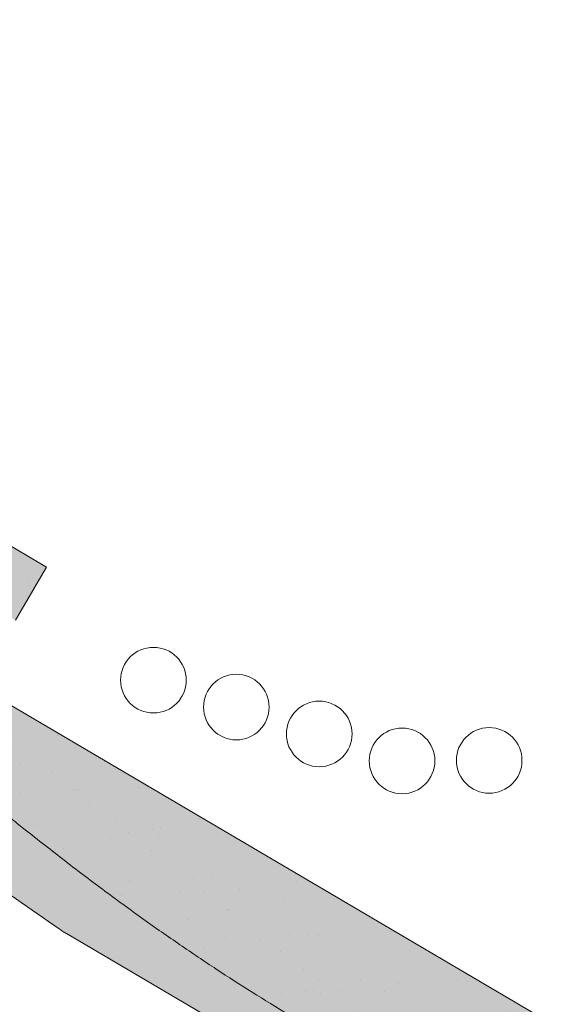
# Paper-space layout 'Elrendezés1' of a CAD drawing. Units: metres. Extents: x 7 to 288, y 8 to 198.
# Drawn here: x 220 to 230, y 115 to 133 of the extents above; entities that cross this region are included whole.
import ezdxf

# ---------------------------------------------------------------- set-up
doc = ezdxf.new("R2010")
doc.units = ezdxf.units.M
doc.header["$LTSCALE"] = 0.05
doc.layers.get('0').update_dxf_attribs({"linetype": 'CONTINUOUS'})

# ---------------------------------------------------------------- blocks, each defined once
blk = doc.blocks.new('Zenit alapcserép ÚJ')
at = {"linetype": 'Continuous', "lineweight": 9, "true_color": 0x96363a}
h = blk.add_hatch(color=17, dxfattribs=at)
h.dxf.hatch_style = 1
edge = h.paths.add_edge_path()
edge.add_spline(control_points=[(75.2949900262176, 132.2719869070858), (77.7450655178425, 132.9262079769933), (78.55298571334274, 133.1356902122421)], knot_values=[0, 0, 0, 3.370540763338297, 3.370540763338297, 3.370540763338297], weights=[1, 1.16211519499695, 1], degree=2, periodic=0)
edge.add_spline(control_points=[(78.55298571334274, 133.1356902122421), (78.6074221134487, 133.1498047978616), (78.66277382020974, 133.1622494580907), (78.89436475516763, 133.2064476554631), (79.07402268577155, 133.2208756465194), (79.23823631181043, 133.2208756465194)], knot_values=[0.7993766431288978, 0.7993766431288978, 0.7993766431288978, 0.7993766431288978, 0.9553930881737159, 0.9553930881737159, 1.448033966290318, 1.448033966290318, 1.448033966290318, 1.448033966290318], degree=3, periodic=0)
edge.add_line((79.23823631181043, 133.2208756465194), (83.48826799626976, 133.2208756465194))
edge.add_spline(control_points=[(83.48826799626976, 133.2208756465194), (83.76047886707201, 133.2208756465194), (84.05852082039263, 133.1994865970087), (84.39638489454825, 133.1496634437081), (84.43926718214473, 133.142887222794), (84.48200134012168, 133.1356902122421)], knot_values=[13.88537699798274, 13.88537699798274, 13.88537699798274, 13.88537699798274, 14.70200961038959, 14.70200961038959, 14.82092244707607, 14.82092244707607, 14.82092244707607, 14.82092244707607], degree=3, periodic=0)
edge.add_spline(control_points=[(84.48200134012163, 133.1356902122421), (91.82169724591535, 131.8995860889153), (98.53414889587555, 132.8456978293093)], knot_values=[1.566704893449857, 1.566704893449857, 1.566704893449857, 15.99079548006914, 15.99079548006914, 15.99079548006914], weights=[1, 1.257707455526648, 1.050497992067417], degree=2, periodic=0)
edge.add_spline(control_points=[(98.53414889587555, 132.8456978293093), (99.73803050214659, 133.0153834495767), (100.8560135606347, 133.1356902122421)], knot_values=[0.0100285498963211, 0.0100285498963211, 0.0100285498963211, 2.64404231142281, 2.64404231142281, 2.64404231142281], weights=[1.015690136700516, 1.011046198544059, 1.000083568215839], degree=2, periodic=0)
edge.add_spline(control_points=[(100.8560135606347, 133.1356902122421), (100.9213987313601, 133.1427263458906), (100.986939584549, 133.1492176193316), (101.6309061870942, 133.2079200733403), (102.2148401375592, 133.2208756465194), (102.7458057418422, 133.2208756465194)], knot_values=[3.53239195660175, 3.53239195660175, 3.53239195660175, 3.53239195660175, 3.713095260832733, 3.713095260832733, 5.305992073681659, 5.305992073681659, 5.305992073681659, 5.305992073681659], degree=3, periodic=0)
edge.add_line((102.7458057418422, 133.2208756465194), (105.7517980059156, 133.2208756465194))
edge.add_arc((105.7517980059156, 130.7208756465194), 2.500000000000012, 74.99999999999312, 90, ccw=False)
edge.add_line((106.3988456186722, 133.135690212242), (106.7727490486276, 133.0355030901382))
edge.add_arc((106.7856900008827, 133.0837993814527), 0.0499999999999936, 254.9999999999865, 345.0000000000064)
edge.add_arc((106.8822825835116, 133.0579174769424), 0.0499999999999937, 75.00000000000222, 165.0000000000022, ccw=False)
edge.add_line((106.8952235357667, 133.1062137682569), (107.2815938662823, 133.0026861502159))
edge.add_arc((107.2686529140272, 132.9543898589014), 0.0499999999999984, -15.000000000025125, 75.0000000000179, ccw=False)
edge.add_arc((107.3652454966562, 132.9285079543912), 0.0499999999999918, 165.0000000000022, 255.0000000000022)
edge.add_line((107.352304544401, 132.8802116630767), (107.6903785836022, 132.7896249972909))
edge.add_arc((107.7033195358573, 132.8379212886053), 0.0499999999999982, 255.0000000000022, 345.0000000000064)
edge.add_arc((107.7999121184862, 132.812039384095), 0.0499999999999937, 75.00000000000222, 165.0000000000064, ccw=False)
edge.add_line((107.8128530707413, 132.8603356754095), (108.199223401257, 132.7568080573685))
edge.add_arc((108.1862824490019, 132.708511766054), 0.0500000000000081, -14.999999999993577, 75.00000000000222, ccw=False)
edge.add_arc((108.2828750316308, 132.6826298615438), 0.0500000000000013, 165.0000000000063, 255.0000000000022)
edge.add_line((108.2699340793757, 132.6343335702294), (108.6563044098913, 132.5308059521883))
edge.add_arc((108.6692453621464, 132.5791022435027), 0.0499999999999982, 254.9999999999865, 345.0000000000064)
edge.add_arc((108.7658379447753, 132.5532203389925), 0.0500000000000006, 74.99999999998641, 165.0000000000022, ccw=False)
edge.add_line((108.7787788970304, 132.6015166303069), (109.165149227546, 132.4979890122659))
edge.add_arc((109.1522082752909, 132.4496927209515), 0.0499999999999984, -14.999999999993577, 75.00000000000222, ccw=False)
edge.add_arc((109.2488008579198, 132.4238108164413), 0.0499999999999918, 165.0000000000022, 255.0000000000179)
edge.add_line((109.2358599056647, 132.3755145251268), (109.6222302361804, 132.2719869070858))
edge.add_arc((110.0104588038341, 133.7208756465194), 1.500000000000035, 255.0000000000035, 259.1268432826342)
edge.add_arc((109.6897786731356, 132.0513954119029), 0.199999999999998, 10.000000000006821, 79.12684328262958, ccw=False)
edge.add_line((109.886740223738, 132.0861250474363), (110.0074728365338, 131.4014163754526))
edge.add_arc((110.4013959377387, 131.4708756465194), 0.3999999999999982, 190.0000000000027, 270)
edge.add_line((110.4013959377387, 131.0708756465194), (111.3678877065923, 131.0708756465194))
edge.add_arc((111.3678877065923, 131.4708756465194), 0.4000000000000022, 270, 352.9999999999976)
edge.add_line((111.7649061672489, 131.4221279091573), (111.8629800574531, 132.2208756465194))
edge.add_line((111.8629800574531, 132.2208756465194), (112.012980057453, 132.2208756465194))
edge.add_line((112.012980057453, 132.2208756465194), (112.012980057453, 134.6208756465194))
edge.add_line((112.012980057453, 134.6208756465194), (72.2129800574531, 134.6208756465194))
edge.add_line((72.2129800574531, 134.6208756465194), (70.59270763612409, 134.3059265923742))
edge.add_arc((70.64995033473704, 134.0114384373399), 0.2999999999999871, 100.9999999999984, 169.4999999999987)
edge.add_line((70.35497386246787, 134.0661090949875), (70.01298005745309, 132.2208756465194))
edge.add_line((70.01298005745309, 132.2208756465194), (72.24695465366867, 132.2208756465194))
edge.add_arc((72.24695465366865, 132.3708756465194), 0.1500000000000036, 270.0000000000054, 330.000000000007)
edge.add_arc((73.11298005745307, 131.8708756465194), 0.8500000000000008, 30.00000000000091, 149.9999999999965, ccw=False)
edge.add_arc((73.9790054612375, 132.3708756465194), 0.1500000000000037, 210.0000000000051, 270)
edge.add_line((73.9790054612375, 132.2208756465194), (74.90551291783588, 132.2208756465194))
edge.add_spline(control_points=[(74.90551291783586, 132.2208756465194), (74.99847812583124, 132.2208756465194), (75.10001041698487, 132.2300330927393), (75.2316094899198, 132.2561568939532), (75.26357062114867, 132.2635972730234), (75.2949900262176, 132.2719869070858)], knot_values=[6.306676471879668, 6.306676471879668, 6.306676471879668, 6.306676471879668, 6.585572095865744, 6.585572095865744, 6.675796330470741, 6.675796330470741, 6.675796330470741, 6.675796330470741], degree=3, periodic=0)
at = {"linetype": 'Continuous', "lineweight": 9}
h = blk.add_hatch(dxfattribs=at)
h.set_pattern_fill('AR-SAND', color=256, scale=0.025)
h.set_pattern_definition([(37.5, (0, 0), (-0.0400007823996012, 1.223533093323355), [0, -0.9652000000000001, 0, -1.0795, 0, -1.031875]), (7.499999999999999, (0, 0), (1.123808207845006, 1.792062751420885), [0, -0.5207, 0, -0.86995, 0, -0.333375]), (327.5, (-0.7810500000000001, 0), (1.977480925603645, 0.0035929616963644), [0, -0.3175, 0, -1.143, 0, -1.49225]), (317.5, (-0.7810500000000001, 0), (1.908891131180743, 0.5573233081430408), [0, -0.15875, 0, -0.7493, 0, -0.8572500000000001])])
edge = h.paths.add_edge_path()
edge.add_line((72.2129800574531, 134.6208756465194), (70.59270763612409, 134.3059265923742))
edge.add_arc((70.64995033473706, 134.0114384373399), 0.299999999999987, 101.0000000000011, 169.4999999999992)
edge.add_line((70.35497386246787, 134.0661090949875), (70.01298005745309, 132.2208756465194))
edge.add_line((70.01298005745309, 132.2208756465194), (72.24695465366867, 132.2208756465194))
edge.add_arc((72.24695465366867, 132.3708756465194), 0.1500000000000036, 270, 330.0000000000043)
edge.add_arc((73.11298005745307, 131.8708756465194), 0.8500000000000008, 30.00000000000091, 149.9999999999965, ccw=False)
edge.add_arc((73.9790054612375, 132.3708756465194), 0.1500000000000036, 210.0000000000051, 270)
edge.add_line((73.9790054612375, 132.2208756465194), (74.90551291783588, 132.2208756465194))
edge.add_spline(control_points=[(74.90551291783586, 132.2208756465194), (74.99847812583124, 132.2208756465194), (75.10001041698487, 132.2300330927393), (75.2316094899198, 132.2561568939532), (75.26357062114867, 132.2635972730234), (75.2949900262176, 132.2719869070858)], knot_values=[6.306676471879668, 6.306676471879668, 6.306676471879668, 6.306676471879668, 6.585572095865744, 6.585572095865744, 6.675796330470741, 6.675796330470741, 6.675796330470741, 6.675796330470741], degree=3, periodic=0)
edge.add_spline(control_points=[(75.2949900262176, 132.2719869070858), (77.7450655178425, 132.9262079769933), (78.55298571334274, 133.1356902122421)], knot_values=[0, 0, 0, 3.370540763338297, 3.370540763338297, 3.370540763338297], weights=[1, 1.16211519499695, 1], degree=2, periodic=0)
edge.add_spline(control_points=[(78.55298571334274, 133.1356902122421), (78.6074221134487, 133.1498047978616), (78.66277382020974, 133.1622494580907), (78.89436475516763, 133.2064476554631), (79.07402268577155, 133.2208756465194), (79.23823631181043, 133.2208756465194)], knot_values=[0.7993766431288978, 0.7993766431288978, 0.7993766431288978, 0.7993766431288978, 0.9553930881737159, 0.9553930881737159, 1.448033966290318, 1.448033966290318, 1.448033966290318, 1.448033966290318], degree=3, periodic=0)
edge.add_line((79.23823631181043, 133.2208756465194), (83.48826799626976, 133.2208756465194))
edge.add_spline(control_points=[(83.48826799626976, 133.2208756465194), (83.76047886707201, 133.2208756465194), (84.05852082039263, 133.1994865970087), (84.39638489454825, 133.1496634437081), (84.43926718214473, 133.142887222794), (84.48200134012168, 133.1356902122421)], knot_values=[13.88537699798274, 13.88537699798274, 13.88537699798274, 13.88537699798274, 14.70200961038959, 14.70200961038959, 14.82092244707607, 14.82092244707607, 14.82092244707607, 14.82092244707607], degree=3, periodic=0)
edge.add_spline(control_points=[(84.48200134012163, 133.1356902122421), (91.82169724591535, 131.8995860889153), (98.53414889587555, 132.8456978293093)], knot_values=[1.566704893449857, 1.566704893449857, 1.566704893449857, 15.99079548006914, 15.99079548006914, 15.99079548006914], weights=[1, 1.257707455526648, 1.050497992067417], degree=2, periodic=0)
edge.add_spline(control_points=[(98.53414889587555, 132.8456978293093), (99.73803050214659, 133.0153834495767), (100.8560135606347, 133.1356902122421)], knot_values=[0.0100285498963211, 0.0100285498963211, 0.0100285498963211, 2.64404231142281, 2.64404231142281, 2.64404231142281], weights=[1.015690136700516, 1.011046198544059, 1.000083568215839], degree=2, periodic=0)
edge.add_spline(control_points=[(100.8560135606347, 133.1356902122421), (100.9213987313601, 133.1427263458906), (100.986939584549, 133.1492176193316), (101.6309061870942, 133.2079200733403), (102.2148401375592, 133.2208756465194), (102.7458057418422, 133.2208756465194)], knot_values=[3.53239195660175, 3.53239195660175, 3.53239195660175, 3.53239195660175, 3.713095260832733, 3.713095260832733, 5.305992073681659, 5.305992073681659, 5.305992073681659, 5.305992073681659], degree=3, periodic=0)
edge.add_line((102.7458057418422, 133.2208756465194), (105.7517980059156, 133.2208756465194))
edge.add_arc((105.7517980059156, 130.7208756465194), 2.500000000000012, 74.99999999999312, 90, ccw=False)
edge.add_line((106.3988456186722, 133.135690212242), (106.7727490486276, 133.0355030901382))
edge.add_arc((106.7856900008827, 133.0837993814527), 0.0499999999999936, 254.9999999999865, 345.0000000000021)
edge.add_arc((106.8822825835116, 133.0579174769424), 0.0499999999999937, 75.00000000000222, 165.0000000000064, ccw=False)
edge.add_line((106.8952235357667, 133.1062137682569), (107.2815938662823, 133.0026861502159))
edge.add_arc((107.2686529140272, 132.9543898589014), 0.0499999999999984, -15.000000000025125, 75.0000000000179, ccw=False)
edge.add_arc((107.3652454966562, 132.9285079543912), 0.0499999999999918, 165.0000000000022, 254.9999999999865)
edge.add_line((107.352304544401, 132.8802116630767), (107.6903785836022, 132.7896249972909))
edge.add_arc((107.7033195358573, 132.8379212886053), 0.0499999999999982, 254.9999999999865, 345.0000000000064)
edge.add_arc((107.7999121184862, 132.812039384095), 0.0499999999999937, 75.00000000000222, 165.0000000000022, ccw=False)
edge.add_line((107.8128530707413, 132.8603356754095), (108.199223401257, 132.7568080573685))
edge.add_arc((108.1862824490018, 132.708511766054), 0.0500000000000081, -14.999999999989427, 74.99999999998641, ccw=False)
edge.add_arc((108.2828750316308, 132.6826298615438), 0.0500000000000014, 165.0000000000063, 255.0000000000022)
edge.add_line((108.2699340793757, 132.6343335702294), (108.6563044098913, 132.5308059521883))
edge.add_arc((108.6692453621464, 132.5791022435027), 0.0499999999999982, 254.9999999999865, 345.0000000000021)
edge.add_arc((108.7658379447753, 132.5532203389925), 0.0500000000000006, 75.00000000000222, 165.0000000000064, ccw=False)
edge.add_line((108.7787788970304, 132.6015166303069), (109.165149227546, 132.4979890122659))
edge.add_arc((109.1522082752909, 132.4496927209515), 0.0499999999999984, -14.999999999993577, 75.00000000000222, ccw=False)
edge.add_arc((109.2488008579198, 132.4238108164413), 0.0499999999999918, 165.0000000000063, 255.0000000000022)
edge.add_line((109.2358599056647, 132.3755145251268), (109.6222302361804, 132.2719869070858))
edge.add_arc((110.0104588038341, 133.7208756465194), 1.500000000000035, 255.0000000000035, 259.1268432826342)
edge.add_arc((109.6897786731356, 132.0513954119029), 0.1999999999999979, 10.000000000006821, 79.12684328262958, ccw=False)
edge.add_line((109.886740223738, 132.0861250474363), (110.0074728365338, 131.4014163754526))
edge.add_arc((110.4013959377387, 131.4708756465194), 0.3999999999999981, 190.0000000000027, 270)
edge.add_line((110.4013959377387, 131.0708756465194), (111.3678877065923, 131.0708756465194))
edge.add_arc((111.3678877065923, 131.4708756465194), 0.4000000000000023, 270, 352.9999999999973)
edge.add_line((111.7649061672489, 131.4221279091573), (111.8629800574531, 132.2208756465194))
edge.add_line((111.8629800574531, 132.2208756465194), (112.012980057453, 132.2208756465194))
edge.add_line((112.012980057453, 132.2208756465194), (112.012980057453, 134.6208756465194))
edge.add_line((112.012980057453, 134.6208756465194), (72.2129800574531, 134.6208756465194))
at = {"linetype": 'Continuous', "lineweight": 9, "true_color": 0xe36466}
h = blk.add_hatch(color=13, dxfattribs=at)
h.dxf.hatch_style = 1
edge = h.paths.add_edge_path()
edge.add_spline(control_points=[(104.7746883689736, 132.217930132021), (103.5003632354598, 132.1199051217507), (102.2006124419991, 132.0199242914845), (100.9033237679007, 131.9201328550154), (99.62064769478509, 131.8214654647757), (98.34044277839877, 131.7229881635152), (97.08956343441194, 131.6267666755162)], knot_values=[-1.760091484225298, -1.760091484225298, -1.760091484225298, -1.760091484225298, -1.552347286217361, -1.552347286217361, -1.552347286217361, -1.346943109464986, -1.346943109464986, -1.346943109464986, -1.346943109464986], degree=3, periodic=0)
edge.add_spline(control_points=[(97.08956343441194, 131.6267666755162), (97.06277591466548, 131.6247060970742), (97.03644030939623, 131.6232261926803), (96.9851968900335, 131.6213122455057), (96.96028501718123, 131.6208756465194), (96.93617043664246, 131.6208756465194)], knot_values=[-0.0412417023173638, -0.0412417023173638, -0.0412417023173638, -0.0412417023173638, -0.0206208511586819, -0.0206208511586819, 0, 0, 0, 0], degree=3, periodic=0)
edge.add_line((96.93617043664247, 131.6208756465194), (93.88399886970998, 131.6208756465194))
edge.add_spline(control_points=[(93.88399886970998, 131.6208756465194), (93.86300255164639, 131.6208756465194), (93.84226473506573, 131.6212072148434), (93.80151310436521, 131.6224733664087), (93.78149869393675, 131.6234074517232), (93.76190179064028, 131.6246060496757)], knot_values=[-0.0322247192627471, -0.0322247192627471, -0.0322247192627471, -0.0322247192627471, -0.0161123596313746, -0.0161123596313746, -2.1e-15, -2.1e-15, -2.1e-15, -2.1e-15], degree=3, periodic=0)
edge.add_spline(control_points=[(93.76190179064028, 131.6246060496757), (93.34436232926652, 131.6501438571495), (92.90932359477361, 131.676751966018), (91.71249382639093, 131.7499532105264), (90.93173402663447, 131.7977065255877), (90.15842064526845, 131.8450043981895), (89.38510726390238, 131.8923022707912), (88.61947315799657, 131.939130458785), (87.46441716471395, 132.0097767097547), (87.04702402512429, 132.0353055678049), (86.65242259825433, 132.0594404249873)], knot_values=[-1.999513992093343, -1.999513992093343, -1.999513992093343, -1.999513992093343, -1.81664355262151, -1.81664355262151, -1.508000545018327, -1.508000545018327, -1.508000545018327, -1.199357537415144, -1.199357537415144, -1.014234106914013, -1.014234106914013, -1.014234106914013, -1.014234106914013], degree=3, periodic=0)
edge.add_spline(control_points=[(86.65242259825294, 132.0594404249874), (86.13417475532711, 132.0911378209481), (85.5670600184265, 132.1258240441829), (84.67045327615492, 132.1806628617848), (84.3581877412883, 132.1997618400799), (84.04347583368929, 132.2190104449413)], knot_values=[1.014234106923542, 1.014234106923542, 1.014234106923542, 1.014234106923542, 1.315523336310085, 1.315523336310085, 1.471639653630542, 1.471639653630542, 1.471639653630542, 1.471639653630542], degree=3, periodic=0)
edge.add_arc((83.98242729415438, 131.2208756465194), 1.000000000000007, 86.49999999999702, 90)
edge.add_line((83.98242729415438, 132.2208756465194), (74.90551291783643, 132.2208756465194))
edge.add_spline(control_points=[(74.90551291783586, 132.2208756465194), (74.99847812583124, 132.2208756465194), (75.10001041698487, 132.2300330927393), (75.2316094899198, 132.2561568939532), (75.26357062114867, 132.2635972730234), (75.2949900262176, 132.2719869070858)], knot_values=[6.306676471879668, 6.306676471879668, 6.306676471879668, 6.306676471879668, 6.585572095865744, 6.585572095865744, 6.675796330470741, 6.675796330470741, 6.675796330470741, 6.675796330470741], degree=3, periodic=0)
edge.add_spline(control_points=[(75.2949900262176, 132.2719869070858), (77.7450655178425, 132.9262079769933), (78.55298571334274, 133.1356902122421)], knot_values=[0, 0, 0, 3.370540763338297, 3.370540763338297, 3.370540763338297], weights=[1, 1.16211519499695, 1], degree=2, periodic=0)
edge.add_spline(control_points=[(78.55298571334274, 133.1356902122421), (78.6074221134487, 133.1498047978616), (78.66277382020974, 133.1622494580907), (78.89436475516763, 133.2064476554631), (79.07402268577155, 133.2208756465194), (79.23823631181043, 133.2208756465194)], knot_values=[0.7993766431288978, 0.7993766431288978, 0.7993766431288978, 0.7993766431288978, 0.9553930881737159, 0.9553930881737159, 1.448033966290318, 1.448033966290318, 1.448033966290318, 1.448033966290318], degree=3, periodic=0)
edge.add_line((79.23823631181043, 133.2208756465194), (83.48826799626976, 133.2208756465194))
edge.add_spline(control_points=[(83.48826799626976, 133.2208756465194), (83.76047886707201, 133.2208756465194), (84.05852082039263, 133.1994865970087), (84.39638489454825, 133.1496634437081), (84.43926718214473, 133.142887222794), (84.48200134012168, 133.1356902122421)], knot_values=[13.88537699798274, 13.88537699798274, 13.88537699798274, 13.88537699798274, 14.70200961038959, 14.70200961038959, 14.82092244707607, 14.82092244707607, 14.82092244707607, 14.82092244707607], degree=3, periodic=0)
edge.add_spline(control_points=[(84.48200134012163, 133.1356902122421), (91.82169724591535, 131.8995860889153), (98.53414889587555, 132.8456978293093)], knot_values=[1.566704893449857, 1.566704893449857, 1.566704893449857, 15.99079548006914, 15.99079548006914, 15.99079548006914], weights=[1, 1.257707455526648, 1.050497992067417], degree=2, periodic=0)
edge.add_spline(control_points=[(98.53414889587555, 132.8456978293093), (99.73803050214659, 133.0153834495767), (100.8560135606347, 133.1356902122421)], knot_values=[0.0100285498963211, 0.0100285498963211, 0.0100285498963211, 2.64404231142281, 2.64404231142281, 2.64404231142281], weights=[1.015690136700516, 1.011046198544059, 1.000083568215839], degree=2, periodic=0)
edge.add_spline(control_points=[(100.8560135606347, 133.1356902122421), (100.9213987313601, 133.1427263458906), (100.986939584549, 133.1492176193316), (101.6309061870942, 133.2079200733403), (102.2148401375592, 133.2208756465194), (102.7458057418422, 133.2208756465194)], knot_values=[3.53239195660175, 3.53239195660175, 3.53239195660175, 3.53239195660175, 3.713095260832733, 3.713095260832733, 5.305992073681659, 5.305992073681659, 5.305992073681659, 5.305992073681659], degree=3, periodic=0)
edge.add_line((102.7458057418421, 133.2208756465194), (105.7517980059156, 133.2208756465194))
edge.add_arc((105.7517980059156, 130.7208756465194), 2.500000000000012, 74.99999999999312, 90, ccw=False)
edge.add_line((106.3988456186722, 133.135690212242), (106.7727490486276, 133.0355030901382))
edge.add_arc((106.7856900008827, 133.0837993814527), 0.0499999999999936, 254.9999999999865, 345.0000000000064)
edge.add_arc((106.8822825835116, 133.0579174769424), 0.0499999999999937, 75.00000000000222, 165.0000000000022, ccw=False)
edge.add_line((106.8952235357667, 133.1062137682569), (107.2815938662823, 133.0026861502159))
edge.add_arc((107.2686529140272, 132.9543898589014), 0.0499999999999984, -14.999999999993577, 75.00000000002211, ccw=False)
edge.add_arc((107.3652454966562, 132.9285079543912), 0.0500000000000005, 164.9999999999864, 255.0000000000064)
edge.add_line((107.352304544401, 132.8802116630767), (107.6903785836022, 132.7896249972909))
edge.add_arc((107.7033195358573, 132.8379212886053), 0.0500000000000032, 255.0000000000064, 345.0000000000106)
edge.add_arc((107.7999121184862, 132.812039384095), 0.0499999999999987, 74.99999999999068, 165.0000000000022, ccw=False)
edge.add_line((107.8128530707413, 132.8603356754095), (108.199223401257, 132.7568080573685))
edge.add_arc((108.1862824490019, 132.708511766054), 0.050000000000008, -14.999999999993577, 75.00000000000631, ccw=False)
edge.add_arc((108.2828750316308, 132.6826298615438), 0.0500000000000013, 165.0000000000063, 255.0000000000064)
edge.add_line((108.2699340793757, 132.6343335702294), (108.6563044098913, 132.5308059521883))
edge.add_arc((108.6692453621464, 132.5791022435027), 0.0500000000000032, 255.0000000000064, 345.0000000000064)
edge.add_arc((108.7658379447753, 132.5532203389925), 0.0500000000000006, 75.00000000000631, 165.0000000000064, ccw=False)
edge.add_line((108.7787788970304, 132.601516630307), (109.165149227546, 132.497989012266))
edge.add_arc((109.1522082752909, 132.4496927209515), 0.0500000000000071, -14.999999999989427, 75.00000000000631, ccw=False)
edge.add_arc((109.2488008579198, 132.4238108164413), 0.0500000000000005, 165.0000000000022, 255.0000000000064)
edge.add_line((109.2358599056647, 132.3755145251268), (109.6222302361804, 132.2719869070858))
edge.add_arc((110.0104588038341, 133.7208756465194), 1.500000000000035, 255.0000000000058, 259.1268432826342)
edge.add_arc((109.6897786731356, 132.0513954119029), 0.1999999999999954, 57.93012174402003, 79.12684328262492, ccw=False)
edge.add_line((109.7959693039574, 132.2208756465194), (109.6861851382099, 132.2208756465194))
edge.add_arc((109.68618513821, 132.0208756465194), 0.1999999999999915, 90.00000000000813, 131.4096221092777)
edge.add_arc((109.4216100071035, 132.3208756465194), 0.1999999999999915, 270, 311.40962210927773, ccw=False)
edge.add_line((109.4216100071035, 132.1208756465194), (105.6043501078026, 132.1208756465194))
edge.add_arc((105.6043501078026, 132.3208756465194), 0.1999999999999915, 228.5903778907223, 269.9999999999918, ccw=False)
edge.add_arc((105.3397749766962, 132.0208756465194), 0.1999999999999915, 48.59037789072228, 90.00000199350858)
edge.add_line((105.3397749697375, 132.2208756465194), (104.8513848330649, 132.2208756465194))
edge.add_arc((104.8513848678582, 131.2208756465194), 0.9999999999999978, 90.00000199351102, 94.39870535499426)
h.paths.add_polyline_path([(72.37685846423634, 132.2958756465194, -0.2679491924311127), (72.24695465366867, 132.2208756465194), (73.9790054612375, 132.2208756465194, -0.267949192431102), (73.84910165066982, 132.2958756465194, 0.5773502691895978)])
at = {"linetype": 'Continuous', "lineweight": 18}
blk.add_line((72.2129800574531, 134.6208756465194), (112.012980057453, 134.6208756465194), dxfattribs=at)
at = {"linetype": 'Continuous', "lineweight": 9}
blk.add_line((93.88399886970998, 131.6208756465194), (96.93617043664246, 131.6208756465194), dxfattribs=at)
at = {"linetype": 'Continuous', "lineweight": 18}
for points, weights in [([(98.53414889587555, 132.8456978293093), (91.82169724591535, 131.8995860889153), (84.48200134012163, 133.1356902122421)], [1.050497992067417, 1.257707455526648, 1]), ([(100.8560135606347, 133.1356902122421), (99.73803050214659, 133.0153834495767), (98.53414889587555, 132.8456978293093)], [1.000083568215839, 1.011046198544059, 1.015690136700516])]:
    blk.add_rational_spline(points, weights, degree=2, dxfattribs=at)
at = {"linetype": 'Continuous', "lineweight": 9}
for points, knots in [([(104.7746883689736, 132.217930132021), (103.5003632354598, 132.1199051217507), (102.2006124419991, 132.0199242914845), (100.9033237679007, 131.9201328550154), (99.62064769478509, 131.8214654647757), (98.34044277839877, 131.7229881635152), (97.08956343441194, 131.6267666755162)], [-1.760091484225298, -1.760091484225298, -1.760091484225298, -1.760091484225298, -1.552347286217361, -1.552347286217361, -1.552347286217361, -1.346943109464986, -1.346943109464986, -1.346943109464986, -1.346943109464986]), ([(97.08956343441194, 131.6267666755162), (97.06277591466548, 131.6247060970742), (97.03644030939623, 131.6232261926803), (96.9851968900335, 131.6213122455057), (96.96028501718123, 131.6208756465194), (96.93617043664246, 131.6208756465194)], [-0.0412417023173638, -0.0412417023173638, -0.0412417023173638, -0.0412417023173638, -0.0206208511586819, -0.0206208511586819, 0, 0, 0, 0])]:
    blk.add_open_spline(points, degree=3, knots=knots, dxfattribs=at)

psp = doc.layouts.new('Elrendezés1')

# ---------------------------------------------------------------- hatches: boundary and pattern name
at = {"linetype": 'Continuous', "lineweight": 9, "true_color": 0x96363a}
h = psp.add_hatch(color=17, dxfattribs=at)
edge = h.paths.add_edge_path()
edge.add_ellipse((184.3045513471052, 140.6455367685403), major_axis=(0.3044316324855465, -0.25946364127211), ratio=1, start_angle=279.9999999999991, end_angle=360, ccw=False)
edge.add_line((184.1018935397609, 140.3006747481286), (183.2686277794657, 140.790342504859))
edge.add_ellipse((183.4712855868099, 141.1352045252707), major_axis=(-0.2026578073442672, -0.3448620204116566), ratio=1, start_angle=276.99999999999875, end_angle=360, ccw=False)
edge.add_line((183.1042963416861, 141.2943236440574), (183.4244226045599, 142.0326566391884))
edge.add_line((183.42442260456, 142.0326566391884), (183.2950993469056, 142.1086533169425))
edge.add_line((183.2950993469056, 142.1086533169425), (184.5110461909712, 144.1778254394125))
edge.add_line((184.5110461909713, 144.1778254394125), (220.7215583341955, 122.8987556682638))
edge.add_line((220.7215583341955, 122.8987556682638), (220.1642493639988, 121.9503851121318))
edge.add_line((220.1642493639987, 121.9503851121317), (209.9001601949746, 127.9820664289017))
edge.add_spline(control_points=[(209.9001601949745, 127.9820664289017), (209.7846363470173, 127.9150833196158), (209.6692876975045, 127.847478508546), (209.4428851036223, 127.713515271671), (209.3315594046267, 127.6470342790614), (209.2205920038928, 127.5802192437128)], knot_values=[-0.789191440585152, -0.789191440585152, -0.789191440585152, -0.789191440585152, -0.3885899082174667, -0.3885899082174667, 0, 0, 0, 0], degree=3, periodic=0)
edge.add_spline(control_points=[(209.220592003888, 127.5802192437183), (208.0216358225229, 128.2670034700442), (206.2367917233848, 128.9232291560988)], knot_values=[5.498873677166284, 5.498873677166284, 5.498873677166284, 9.26699913890332, 9.26699913890332, 9.26699913890332], weights=[1.36233253592545, 1.351949237786152, 1.157193928213279], degree=2, periodic=0)
edge.add_spline(control_points=[(206.2367917233848, 128.9232291560988), (204.420296978674, 129.5910916941444), (203.0014172961744, 130.225381022137)], knot_values=[2.361332879832779, 2.361332879832779, 2.361332879832779, 5.842780307868841, 5.842780307868841, 5.842780307868841], weights=[1.138801113062565, 1.22784169364936, 1.277721559459756], degree=2, periodic=0)
edge.add_spline(control_points=[(203.0014172961744, 130.2253810221369), (202.7693621523377, 130.3291178668159), (202.5322258627684, 130.4414279667142), (202.1980104923387, 130.603926308673), (202.089306673603, 130.6574576519451), (201.8911683793011, 130.7559255611707), (201.7994214702197, 130.8018747106576), (201.6549269392311, 130.8747058977328), (201.6009037020885, 130.9020400127637), (201.499691454742, 130.9534385743237), (201.4521338337186, 130.9776679591328), (201.3459309752554, 131.031953804706), (201.2868836539191, 131.062258986003), (201.1149937887554, 131.1508702290633), (201.0002138515761, 131.2105394989103), (200.5790384930084, 131.4319952814978), (200.2421023455941, 131.6142316279702), (199.9333854747494, 131.7956697465071)], knot_values=[-3.482483491854471, -3.482483491854471, -3.482483491854471, -3.482483491854471, -2.70621983455429, -2.70621983455429, -2.336644300664236, -2.336644300664236, -2.022883571716274, -2.022883571716274, -1.836454935847595, -1.836454935847595, -1.671961466712866, -1.671961466712866, -1.467744742217581, -1.467744742217581, -1.074259314514432, -1.074259314514432, 0, 0, 0, 0], degree=3, periodic=0)
edge.add_spline(control_points=[(199.9333854747494, 131.7956697465071), (198.0892806538148, 132.8794812926002), (196.1004790161822, 134.459377929374)], knot_values=[10.27909628849815, 10.27909628849815, 10.27909628849815, 16.06902993796839, 16.06902993796839, 16.06902993796839], weights=[1.341254632367636, 1.341218721744236, 1.232870430595008], degree=2, periodic=0)
edge.add_spline(control_points=[(196.1004790161822, 134.459377929374), (192.0769427194082, 137.655660224665), (188.3460313161437, 139.8481264274633)], knot_values=[2.393543972476242, 2.393543972476242, 2.393543972476242, 12.32280316812979, 12.32280316812979, 12.32280316812979], weights=[1.049860686202706, 1.142156131143603, 1.142156131143603], degree=2, periodic=0)
edge.add_line((188.3460313161438, 139.8481264274633), (187.9549273379794, 140.0779582731499))
edge.add_ellipse((186.3100772105493, 138.4027917302051), major_axis=(3.052329591505592, -0.843077950302257), ratio=0.6947465906068659, start_angle=60.96375653207352, end_angle=90)
edge.add_line((186.8958027421376, 140.5233873073121), (185.3821916210554, 140.9414588566847))
edge.add_ellipse((185.7815499380475, 142.3873194774397), major_axis=(-0.3993583169921093, -1.445860620754974), ratio=1, start_angle=355.87315671736866, end_angle=360, ccw=False)
edge.add_ellipse((185.2121929231138, 140.7854978302059), major_axis=(0.0669831782274726, 0.1884496055568879), ratio=1, start_angle=0, end_angle=69.12684328263181)
edge.add_line((185.0599771068711, 140.915229650842), (184.6089829795907, 140.3860731272682))
at = {"linetype": 'Continuous', "lineweight": 9}
h = psp.add_hatch(dxfattribs=at)
h.set_pattern_fill('AR-SAND', color=256, scale=0.025, angle=300.4405801280799, style=0)
h.set_pattern_definition([(337.94058012808, (127.8742162026223, -30.45732863704313), (1.034609059377152, 0.6543832113561008), [0, -0.9652000000000001, 0, -1.0795, 0, -1.031875]), (307.9405801280799, (127.8742162026223, -30.45732863704313), (2.114407221092123, -0.060958153215834), [0, -0.5207, 0, -0.86995, 0, -0.333375]), (267.9405801280799, (127.4785015015567, -29.78394243443683), (1.004977561194568, -1.703074813974834), [0, -0.3175, 0, -1.143, 0, -1.49225]), (257.9405801280799, (127.4785015015567, -29.78394243443683), (1.447628332931841, -1.363395331586908), [0, -0.15875, 0, -0.7492999999999999, 0, -0.8572499999999998])])
edge = h.paths.add_edge_path()
edge.add_ellipse((184.3045513471052, 140.6455367685403), major_axis=(0.3044316324855465, -0.25946364127211), ratio=1, start_angle=279.9999999999991, end_angle=360, ccw=False)
edge.add_line((184.1018935397609, 140.3006747481286), (183.2686277794656, 140.790342504859))
edge.add_ellipse((183.4712855868099, 141.1352045252707), major_axis=(-0.2026578073442672, -0.3448620204116566), ratio=1, start_angle=276.99999999999875, end_angle=360, ccw=False)
edge.add_line((183.1042963416861, 141.2943236440574), (183.42442260456, 142.0326566391884))
edge.add_line((183.42442260456, 142.0326566391884), (183.2950993469056, 142.1086533169425))
edge.add_line((183.2950993469056, 142.1086533169425), (184.5110461909712, 144.1778254394125))
edge.add_line((184.5110461909713, 144.1778254394125), (220.7215583341955, 122.8987556682638))
edge.add_line((220.7215583341955, 122.8987556682638), (220.1642493639988, 121.9503851121318))
edge.add_line((220.1642493639987, 121.9503851121317), (209.9001601949746, 127.9820664289017))
edge.add_spline(control_points=[(209.9001601949745, 127.9820664289017), (209.7846363470173, 127.9150833196158), (209.6692876975045, 127.847478508546), (209.4428851036223, 127.713515271671), (209.3315594046267, 127.6470342790614), (209.2205920038928, 127.5802192437128)], knot_values=[-0.789191440585152, -0.789191440585152, -0.789191440585152, -0.789191440585152, -0.3885899082174667, -0.3885899082174667, 0, 0, 0, 0], degree=3, periodic=0)
edge.add_spline(control_points=[(209.220592003888, 127.5802192437183), (208.0216358225229, 128.2670034700442), (206.2367917233848, 128.9232291560988)], knot_values=[5.498873677166284, 5.498873677166284, 5.498873677166284, 9.26699913890332, 9.26699913890332, 9.26699913890332], weights=[1.36233253592545, 1.351949237786152, 1.157193928213279], degree=2, periodic=0)
edge.add_spline(control_points=[(206.2367917233848, 128.9232291560988), (204.420296978674, 129.5910916941444), (203.0014172961744, 130.225381022137)], knot_values=[2.361332879832779, 2.361332879832779, 2.361332879832779, 5.842780307868841, 5.842780307868841, 5.842780307868841], weights=[1.138801113062565, 1.22784169364936, 1.277721559459756], degree=2, periodic=0)
edge.add_spline(control_points=[(203.0014172961744, 130.2253810221369), (202.7693621523377, 130.3291178668159), (202.5322258627684, 130.4414279667142), (202.1980104923387, 130.603926308673), (202.089306673603, 130.6574576519451), (201.8911683793011, 130.7559255611707), (201.7994214702197, 130.8018747106576), (201.6549269392311, 130.8747058977328), (201.6009037020885, 130.9020400127637), (201.499691454742, 130.9534385743237), (201.4521338337186, 130.9776679591328), (201.3459309752554, 131.031953804706), (201.2868836539191, 131.062258986003), (201.1149937887554, 131.1508702290633), (201.0002138515761, 131.2105394989103), (200.5790384930084, 131.4319952814978), (200.2421023455941, 131.6142316279702), (199.9333854747494, 131.7956697465071)], knot_values=[-3.482483491854471, -3.482483491854471, -3.482483491854471, -3.482483491854471, -2.70621983455429, -2.70621983455429, -2.336644300664236, -2.336644300664236, -2.022883571716274, -2.022883571716274, -1.836454935847595, -1.836454935847595, -1.671961466712866, -1.671961466712866, -1.467744742217581, -1.467744742217581, -1.074259314514432, -1.074259314514432, 0, 0, 0, 0], degree=3, periodic=0)
edge.add_spline(control_points=[(199.9333854747494, 131.7956697465071), (198.0892806538148, 132.8794812926002), (196.1004790161822, 134.459377929374)], knot_values=[10.27909628849815, 10.27909628849815, 10.27909628849815, 16.06902993796839, 16.06902993796839, 16.06902993796839], weights=[1.341254632367636, 1.341218721744236, 1.232870430595008], degree=2, periodic=0)
edge.add_spline(control_points=[(196.1004790161822, 134.459377929374), (192.0769427194082, 137.655660224665), (188.3460313161437, 139.8481264274633)], knot_values=[2.393543972476242, 2.393543972476242, 2.393543972476242, 12.32280316812979, 12.32280316812979, 12.32280316812979], weights=[1.049860686202706, 1.142156131143603, 1.142156131143603], degree=2, periodic=0)
edge.add_line((188.3460313161438, 139.8481264274633), (187.9549273379794, 140.0779582731499))
edge.add_ellipse((186.3100772105493, 138.4027917302051), major_axis=(3.052329591505592, -0.8430779503022575), ratio=0.6947465906068659, start_angle=60.96375653207352, end_angle=90)
edge.add_line((186.8958027421376, 140.5233873073121), (185.3821916210554, 140.9414588566847))
edge.add_ellipse((185.7815499380475, 142.3873194774397), major_axis=(-0.399358316992109, -1.445860620754972), ratio=1, start_angle=355.87315671736866, end_angle=360, ccw=False)
edge.add_ellipse((185.2121929231138, 140.7854978302059), major_axis=(0.0669831782274726, 0.1884496055568879), ratio=1, start_angle=0, end_angle=69.12684328263181)
edge.add_line((185.0599771068711, 140.915229650842), (184.6089829795907, 140.3860731272682))

# ---------------------------------------------------------------- linework, layer by layer
at = {"linetype": 'Continuous', "lineweight": 18}
for p, q in [((184.5110461909713, 144.1778254394125), (220.7215583341955, 122.8987556682638)), ((220.7215583341955, 122.8987556682638), (220.1642493639987, 121.9503851121317))]:
    psp.add_line(p, q, dxfattribs=at)
at = {"linetype": 'Continuous', "lineweight": 13}
for centre, radius in [((222.6235244830207, 120.8845002712145), 0.5840265878515803), ((224.0994924423107, 120.4056554351679), 0.5840265878515803), ((225.5754604016009, 119.9268105991213), 0.5840265878515803), ((227.0514283608911, 119.4479657630748), 0.5840265878515803), ((228.6031066008168, 119.4562382234569), 0.5840265878515805)]:
    psp.add_circle(centre, radius, dxfattribs=at)

# ---------------------------------------------------------------- block references
at = {"linetype": 'Continuous', "lineweight": 9, "xscale": -1, "rotation": 329.5403045348219}
psp.add_blockref('Zenit alapcserép ÚJ', (237.9090393292313, -46.22298532084495), dxfattribs=at)

doc.saveas('drawing.dxf')
